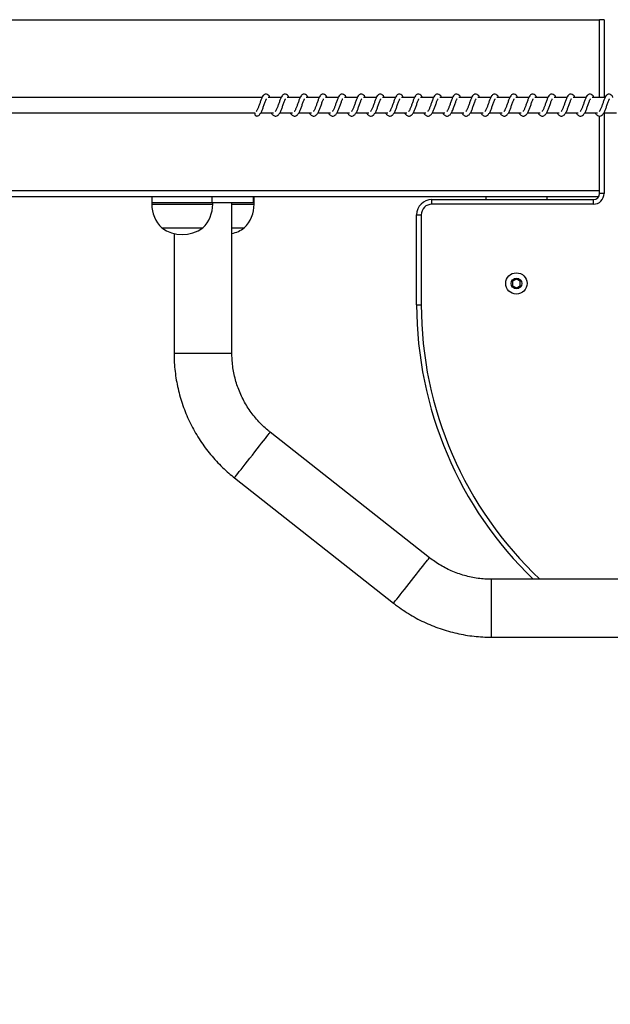
# Model space of a CAD drawing. Units: millimetres. Extents: x -19882 to 343926, y -3372 to 6249.
# Drawn here: x -17962 to -17575, y 3658 to 4304 of the extents above; entities that cross this region are included whole.
import ezdxf

# ---------------------------------------------------------------- set-up
doc = ezdxf.new("R2010")
doc.units = ezdxf.units.MM
doc.layers.add('Opvangzone', color=7, linetype='Continuous', true_color=0x00a19a)

# ---------------------------------------------------------------- blocks, each defined once
blk = doc.blocks.new('VPL-02-0421-2')
at = {"color": 8, "linetype": 'Continuous', "lineweight": 25}
for p, q in [((-18374.05, 4303.83), (-17581.67, 4303.83)), ((-17578.67, 4303.83), (-17578.67, 4252.83)), ((-17578.67, 4242.83), (-17578.67, 4189.83)), ((-18374.07, 4191.83), (-17581.67, 4191.83)), ((-17875.49, 4182.83), (-17837, 4182.83)), ((-17837, 4182.83), (-17835.49, 4182.83)), ((-17822.9, 4182.83), (-17809.01, 4182.83)), ((-17809.01, 4182.83), (-17808.32, 4182.83)), ((-17860.9, 4085.08), (-17841.9, 4085.08)), ((-17841.9, 4085.08), (-17822.9, 4085.08)), ((-17652.45, 3917.82), (-17652.45, 3936.82)), ((-17652.45, 3898.82), (-17652.45, 3917.82))]:
    blk.add_line(p, q, dxfattribs=at)
at = {"color": 7, "linetype": 'Continuous', "lineweight": 25}
for p, q in [((-17581.67, 4252.83), (-17581.67, 4303.83)), ((-17578.67, 4303.83), (-17581.67, 4303.83)), ((-17803.1, 4252.83), (-18223.35, 4252.83)), ((-17790.59, 4252.83), (-17799.12, 4252.83)), ((-17778.09, 4252.83), (-17786.61, 4252.83)), ((-17765.58, 4252.83), (-17774.11, 4252.83)), ((-17753.08, 4252.83), (-17761.6, 4252.83)), ((-17740.57, 4252.83), (-17749.09, 4252.83)), ((-17728.06, 4252.83), (-17736.59, 4252.83)), ((-17715.56, 4252.83), (-17724.08, 4252.83)), ((-17703.05, 4252.83), (-17711.58, 4252.83)), ((-17690.54, 4252.83), (-17699.07, 4252.83)), ((-17678.04, 4252.83), (-17686.56, 4252.83)), ((-17665.53, 4252.83), (-17674.06, 4252.83)), ((-17653.02, 4252.83), (-17661.55, 4252.83)), ((-17640.52, 4252.83), (-17649.04, 4252.83)), ((-17628.01, 4252.83), (-17636.54, 4252.83)), ((-17615.5, 4252.83), (-17624.03, 4252.83)), ((-17603, 4252.83), (-17611.52, 4252.83)), ((-17590.49, 4252.83), (-17599.02, 4252.83)), ((-17577.98, 4252.83), (-17586.51, 4252.83)), ((-18223.35, 4242.83), (-17807.83, 4242.83)), ((-17803.92, 4242.83), (-17795.69, 4242.83)), ((-17797.12, 4242.83), (-17796.73, 4242.12)), ((-17791.41, 4242.83), (-17783.19, 4242.83)), ((-17784.62, 4242.83), (-17784.23, 4242.12)), ((-17778.91, 4242.83), (-17770.68, 4242.83)), ((-17772.11, 4242.83), (-17771.72, 4242.12)), ((-17766.4, 4242.83), (-17758.17, 4242.83)), ((-17759.6, 4242.83), (-17759.21, 4242.12)), ((-17753.89, 4242.83), (-17745.67, 4242.83)), ((-17747.1, 4242.83), (-17746.71, 4242.12)), ((-17741.39, 4242.83), (-17733.16, 4242.83)), ((-17734.59, 4242.83), (-17734.2, 4242.12)), ((-17728.88, 4242.83), (-17720.65, 4242.83)), ((-17722.08, 4242.83), (-17721.69, 4242.12)), ((-17716.37, 4242.83), (-17708.15, 4242.83)), ((-17709.58, 4242.83), (-17709.19, 4242.12)), ((-17703.87, 4242.83), (-17695.64, 4242.83)), ((-17697.07, 4242.83), (-17696.68, 4242.12)), ((-17691.36, 4242.83), (-17683.13, 4242.83)), ((-17684.56, 4242.83), (-17684.17, 4242.12)), ((-17678.85, 4242.83), (-17670.63, 4242.83)), ((-17672.06, 4242.83), (-17671.67, 4242.12)), ((-17666.35, 4242.83), (-17658.12, 4242.83)), ((-17659.55, 4242.83), (-17659.16, 4242.12)), ((-17653.84, 4242.83), (-17645.61, 4242.83)), ((-17647.04, 4242.83), (-17646.65, 4242.12)), ((-17641.33, 4242.83), (-17633.11, 4242.83)), ((-17634.54, 4242.83), (-17634.15, 4242.12)), ((-17628.83, 4242.83), (-17620.6, 4242.83)), ((-17622.03, 4242.83), (-17621.64, 4242.12)), ((-17616.32, 4242.83), (-17608.09, 4242.83)), ((-17609.52, 4242.83), (-17609.13, 4242.12)), ((-17603.82, 4242.83), (-17595.59, 4242.83)), ((-17597.02, 4242.83), (-17596.63, 4242.12)), ((-17591.31, 4242.83), (-17583.08, 4242.83)), ((-17584.51, 4242.83), (-17584.12, 4242.12)), ((-17578.8, 4242.83), (-17570.57, 4242.83)), ((-17806.57, 4240.66), (-17806.24, 4240.72)), ((-17581.67, 4189.83), (-17581.67, 4240.69)), ((-18374.84, 4187.83), (-17582.2, 4187.83)), ((-17875.49, 4187.83), (-17875.49, 4183.83)), ((-17836.17, 4187.83), (-17836.17, 4183.83)), ((-17809, 4187.83), (-17809, 4183.83)), ((-17808.32, 4183.83), (-17808.32, 4187.83)), ((-17691.67, 4182.83), (-17691.67, 4185.83)), ((-17691.67, 4185.83), (-17585.67, 4185.83)), ((-17656.2, 4187.83), (-17656.2, 4185.83)), ((-17616.2, 4187.83), (-17616.2, 4185.83)), ((-17585.67, 4182.83), (-17585.67, 4185.83)), ((-17578.67, 4189.83), (-17581.67, 4189.83)), ((-17875.49, 4183.83), (-17875.49, 4182.83)), ((-17875.49, 4183.83), (-17837, 4183.83)), ((-17875.49, 4183.83), (-17836.17, 4183.83)), ((-17837, 4183.83), (-17836.17, 4183.83)), ((-17836.17, 4183.83), (-17809, 4183.83)), ((-17835.49, 4182.83), (-17835.49, 4183.83)), ((-17822.9, 4085.08), (-17822.9, 4183.83)), ((-17809.01, 4183.83), (-17808.32, 4183.83)), ((-17809, 4183.83), (-17808.32, 4183.83)), ((-17808.32, 4182.83), (-17808.32, 4183.83)), ((-17585.67, 4182.83), (-17691.67, 4182.83)), ((-17701.67, 4175.83), (-17698.67, 4175.83)), ((-17701.67, 4116.83), (-17701.67, 4175.83)), ((-17698.67, 4175.83), (-17698.67, 4116.83)), ((-17868.99, 4167.23), (-17843.01, 4167.23)), ((-17843.01, 4167.23), (-17841.99, 4167.23)), ((-17822.9, 4167.23), (-17815.28, 4167.23)), ((-17815.28, 4167.23), (-17814.82, 4167.23)), ((-17860.9, 4163.56), (-17860.9, 4085.08)), ((-17636.2, 4133.71), (-17638.7, 4132.27)), ((-17633.7, 4132.27), (-17636.2, 4133.71)), ((-17638.7, 4132.27), (-17638.7, 4129.38)), ((-17638.7, 4129.38), (-17636.2, 4127.94)), ((-17636.2, 4127.94), (-17633.7, 4129.38)), ((-17633.7, 4129.38), (-17633.7, 4132.27)), ((-17701.67, 4116.83), (-17698.67, 4116.83)), ((-17693.29, 3950.97), (-17797.74, 4033.23)), ((-17821.25, 4003.38), (-17716.8, 3921.11)), ((-17278.34, 3936.82), (-17652.45, 3936.82)), ((-17652.45, 3898.82), (-17278.34, 3898.82))]:
    blk.add_line(p, q, dxfattribs=at)
at = {"color": 7, "linetype": 'Continuous', "lineweight": 25, "flags": 128}
blk.add_lwpolyline([(-17807.83, 4242.83), (-17807.86, 4242.77), (-17807.97, 4242.2), (-17807.86, 4241.63), (-17807.56, 4241.13), (-17807.1, 4240.79), (-17806.57, 4240.66)], dxfattribs=at)
at = {"color": 8, "linetype": 'Continuous', "lineweight": 25, "flags": 128}
for points in [[(-17809.5, 4018.3), (-17807.89, 4020.33), (-17806.32, 4022.33), (-17804.81, 4024.25), (-17803.39, 4026.06), (-17802.08, 4027.72), (-17800.9, 4029.21), (-17799.89, 4030.5), (-17799.06, 4031.56), (-17798.42, 4032.37), (-17797.98, 4032.92), (-17797.77, 4033.19), (-17797.74, 4033.23)], [(-17821.25, 4003.38), (-17821.22, 4003.41), (-17821, 4003.69), (-17820.57, 4004.24), (-17819.93, 4005.05), (-17819.1, 4006.11), (-17818.09, 4007.39), (-17816.91, 4008.88), (-17815.6, 4010.55), (-17814.18, 4012.36), (-17812.67, 4014.27), (-17811.1, 4016.27), (-17809.5, 4018.3)], [(-17705.04, 3936.04), (-17703.44, 3938.07), (-17701.87, 3940.07), (-17700.36, 3941.99), (-17698.93, 3943.8), (-17697.62, 3945.46), (-17696.45, 3946.95), (-17695.44, 3948.23), (-17694.6, 3949.29), (-17693.97, 3950.1), (-17693.53, 3950.65), (-17693.31, 3950.93), (-17693.29, 3950.97)], [(-17716.8, 3921.11), (-17716.77, 3921.15), (-17716.55, 3921.43), (-17716.12, 3921.98), (-17715.48, 3922.79), (-17714.65, 3923.85), (-17713.63, 3925.13), (-17712.46, 3926.62), (-17711.15, 3928.28), (-17709.73, 3930.09), (-17708.21, 3932.01), (-17706.64, 3934.01), (-17705.04, 3936.04)]]:
    blk.add_lwpolyline(points, dxfattribs=at)
at = {"color": 7, "linetype": 'Continuous', "lineweight": 25}
for radius in [7, 3.5]:
    blk.add_circle((-17636.2, 4130.83), radius, dxfattribs=at)
for centre, radius, start, end in [((-17691.67, 4175.83), 10, 90, 180), ((-17585.67, 4189.83), 7, 270, 0), ((-17585.67, 4189.83), 4, 270, 0), ((-17853.52, 4182.83), 21.97, 180, 225.23973), ((-17857.46, 4182.83), 21.97, 314.76027, 0), ((-17830.29, 4182.83), 21.97, 314.76027, 0), ((-17691.67, 4175.83), 7, 90, 180), ((-17855.49, 4186.27), 23.34, 234.66472, 305.33528), ((-17828.32, 4186.27), 23.34, 283.40649, 305.33528), ((-17451.67, 4116.83), 250, 180, 226.05735)]:
    blk.add_arc(centre, radius, start, end, dxfattribs=at)
at = {"color": 8, "linetype": 'Continuous', "lineweight": 25}
blk.add_arc((-17451.67, 4116.83), 247, 180, 226.78423, dxfattribs=at)
at = {"color": 7, "linetype": 'Continuous', "lineweight": 25}
for points, knots in [([(-17797.95, 4252.83), (-17797.97, 4252.89), (-17798.28, 4253.59), (-17798.85, 4254.41), (-17800.12, 4255.11), (-17801.18, 4254.99), (-17802, 4254.51), (-17802.72, 4253.68), (-17803.35, 4252.44), (-17804.1, 4250.52), (-17804.82, 4248.4), (-17805.42, 4246.69), (-17805.91, 4245.48), (-17806.31, 4244.63), (-17806.67, 4243.97), (-17806.95, 4243.64), (-17806.97, 4243.62), (-17806.97, 4243.61)], [0, 0, 0, 0, 0.0103525, 0.1200749, 0.2107272, 0.2705475, 0.3269411, 0.3798549, 0.4801312, 0.5833567, 0.6812415, 0.7685866, 0.8151223, 0.8671123, 0.9218321, 0.9695283, 1, 1, 1, 1]), ([(-17806.25, 4240.73), (-17806.13, 4240.75), (-17805.58, 4240.84), (-17804.7, 4241.57), (-17803.79, 4242.89), (-17802.89, 4244.86), (-17802.1, 4247.1), (-17801.44, 4249.01), (-17800.94, 4250.4), (-17800.59, 4251.2), (-17800.36, 4251.7), (-17800.28, 4251.83), (-17800.26, 4251.85)], [0, 0, 0, 0, 0.031635, 0.151244, 0.30835, 0.463332, 0.604095, 0.761038, 0.841363, 0.915965, 0.982857, 1, 1, 1, 1]), ([(-17796.73, 4242.12), (-17796.53, 4241.86), (-17796.15, 4241.39), (-17795.43, 4240.88), (-17794.56, 4240.55), (-17793.31, 4240.71), (-17792.19, 4241.55), (-17791.29, 4242.9), (-17790.39, 4244.86), (-17789.6, 4247.1), (-17788.93, 4249.01), (-17788.43, 4250.4), (-17788.09, 4251.2), (-17787.85, 4251.69), (-17787.77, 4251.83), (-17787.75, 4251.85)], [0, 0, 0, 0, 0.059022, 0.109846, 0.179879, 0.26387, 0.354795, 0.474225, 0.592041, 0.699047, 0.818349, 0.879412, 0.936139, 0.986989, 1, 1, 1, 1]), ([(-17785.44, 4252.83), (-17785.47, 4252.89), (-17785.77, 4253.59), (-17786.35, 4254.41), (-17787.62, 4255.11), (-17788.67, 4254.99), (-17789.49, 4254.51), (-17790.21, 4253.68), (-17790.85, 4252.44), (-17791.59, 4250.52), (-17792.32, 4248.4), (-17792.92, 4246.69), (-17793.41, 4245.48), (-17793.81, 4244.63), (-17794.16, 4243.97), (-17794.44, 4243.64), (-17794.46, 4243.62), (-17794.47, 4243.61)], [0, 0, 0, 0, 0.0103527, 0.1200632, 0.210718, 0.27054, 0.3269516, 0.3798506, 0.4801297, 0.583358, 0.6812493, 0.7686002, 0.8151372, 0.8671286, 0.9218499, 0.9695481, 1, 1, 1, 1]), ([(-17784.23, 4242.12), (-17784.02, 4241.86), (-17783.64, 4241.39), (-17782.93, 4240.88), (-17782.05, 4240.55), (-17780.81, 4240.71), (-17779.68, 4241.55), (-17778.78, 4242.9), (-17777.88, 4244.86), (-17777.09, 4247.1), (-17776.42, 4249.01), (-17775.92, 4250.4), (-17775.58, 4251.2), (-17775.34, 4251.69), (-17775.26, 4251.83), (-17775.25, 4251.85)], [0, 0, 0, 0, 0.059037, 0.109844, 0.179875, 0.263867, 0.354792, 0.474237, 0.592041, 0.699046, 0.818347, 0.87941, 0.936121, 0.98699, 1, 1, 1, 1]), ([(-17772.93, 4252.83), (-17772.96, 4252.89), (-17773.27, 4253.59), (-17773.84, 4254.41), (-17775.11, 4255.11), (-17776.16, 4254.99), (-17776.98, 4254.51), (-17777.71, 4253.68), (-17778.34, 4252.44), (-17779.08, 4250.52), (-17779.81, 4248.4), (-17780.41, 4246.69), (-17780.9, 4245.48), (-17781.3, 4244.63), (-17781.65, 4243.97), (-17781.93, 4243.64), (-17781.95, 4243.62), (-17781.96, 4243.61)], [0, 0, 0, 0, 0.010353, 0.120062, 0.210731, 0.270552, 0.326948, 0.379861, 0.480139, 0.583356, 0.681246, 0.768596, 0.815132, 0.86711, 0.92183, 0.969528, 1, 1, 1, 1]), ([(-17771.72, 4242.12), (-17771.52, 4241.86), (-17771.13, 4241.39), (-17770.42, 4240.88), (-17769.54, 4240.55), (-17768.3, 4240.71), (-17767.17, 4241.55), (-17766.27, 4242.9), (-17765.37, 4244.86), (-17764.58, 4247.1), (-17763.92, 4249.01), (-17763.42, 4250.4), (-17763.07, 4251.2), (-17762.84, 4251.7), (-17762.76, 4251.83), (-17762.74, 4251.85)], [0, 0, 0, 0, 0.0590225, 0.1098444, 0.1798597, 0.2638498, 0.3547927, 0.4742202, 0.5920346, 0.69904, 0.8183452, 0.8794077, 0.9361184, 0.9869683, 1, 1, 1, 1]), ([(-17760.43, 4252.83), (-17760.45, 4252.89), (-17760.76, 4253.59), (-17761.33, 4254.41), (-17762.61, 4255.11), (-17763.66, 4254.99), (-17764.48, 4254.51), (-17765.2, 4253.68), (-17765.83, 4252.44), (-17766.58, 4250.52), (-17767.3, 4248.4), (-17767.9, 4246.69), (-17768.39, 4245.48), (-17768.79, 4244.63), (-17769.15, 4243.97), (-17769.43, 4243.64), (-17769.45, 4243.62), (-17769.45, 4243.61)], [0, 0, 0, 0, 0.010353, 0.120075, 0.210727, 0.270547, 0.326942, 0.379855, 0.480131, 0.583356, 0.681241, 0.768587, 0.815122, 0.867113, 0.921832, 0.969529, 1, 1, 1, 1]), ([(-17759.21, 4242.12), (-17759.01, 4241.86), (-17758.63, 4241.39), (-17757.91, 4240.88), (-17757.04, 4240.55), (-17755.79, 4240.71), (-17754.67, 4241.55), (-17753.77, 4242.9), (-17752.87, 4244.86), (-17752.08, 4247.1), (-17751.41, 4249.01), (-17750.91, 4250.4), (-17750.57, 4251.2), (-17750.33, 4251.7), (-17750.25, 4251.83), (-17750.23, 4251.85)], [0, 0, 0, 0, 0.059021, 0.109844, 0.179876, 0.263865, 0.354789, 0.474217, 0.592031, 0.699035, 0.818336, 0.879409, 0.936119, 0.986968, 1, 1, 1, 1]), ([(-17747.92, 4252.83), (-17747.95, 4252.89), (-17748.25, 4253.59), (-17748.83, 4254.41), (-17750.1, 4255.11), (-17751.15, 4254.99), (-17751.97, 4254.51), (-17752.69, 4253.68), (-17753.33, 4252.44), (-17754.07, 4250.52), (-17754.8, 4248.4), (-17755.4, 4246.69), (-17755.89, 4245.48), (-17756.29, 4244.63), (-17756.64, 4243.97), (-17756.92, 4243.64), (-17756.94, 4243.62), (-17756.95, 4243.61)], [0, 0, 0, 0, 0.010354, 0.120064, 0.210717, 0.270539, 0.326951, 0.379851, 0.480129, 0.583358, 0.681249, 0.768601, 0.815138, 0.867129, 0.92185, 0.969548, 1, 1, 1, 1]), ([(-17746.71, 4242.12), (-17746.5, 4241.86), (-17746.12, 4241.39), (-17745.41, 4240.88), (-17744.53, 4240.55), (-17743.29, 4240.71), (-17742.16, 4241.55), (-17741.26, 4242.9), (-17740.36, 4244.86), (-17739.57, 4247.1), (-17738.9, 4249.01), (-17738.4, 4250.4), (-17738.06, 4251.2), (-17737.82, 4251.69), (-17737.74, 4251.83), (-17737.73, 4251.85)], [0, 0, 0, 0, 0.0590356, 0.1098429, 0.1798757, 0.2638661, 0.3547909, 0.4742357, 0.5920397, 0.6990456, 0.8183472, 0.87941, 0.9361209, 0.9869895, 1, 1, 1, 1]), ([(-17735.41, 4252.83), (-17735.44, 4252.89), (-17735.75, 4253.59), (-17736.32, 4254.41), (-17737.59, 4255.11), (-17738.64, 4254.99), (-17739.47, 4254.51), (-17740.19, 4253.68), (-17740.82, 4252.44), (-17741.56, 4250.52), (-17742.29, 4248.4), (-17742.89, 4246.69), (-17743.38, 4245.48), (-17743.78, 4244.63), (-17744.13, 4243.97), (-17744.41, 4243.64), (-17744.43, 4243.62), (-17744.44, 4243.61)], [0, 0, 0, 0, 0.010353, 0.120062, 0.210731, 0.270552, 0.326947, 0.379861, 0.480139, 0.583356, 0.681246, 0.768596, 0.815132, 0.86711, 0.921831, 0.969528, 1, 1, 1, 1]), ([(-17734.2, 4242.12), (-17734, 4241.86), (-17733.61, 4241.39), (-17732.9, 4240.88), (-17732.02, 4240.55), (-17730.78, 4240.71), (-17729.65, 4241.55), (-17728.75, 4242.9), (-17727.85, 4244.86), (-17727.06, 4247.1), (-17726.4, 4249.01), (-17725.9, 4250.4), (-17725.55, 4251.2), (-17725.32, 4251.7), (-17725.24, 4251.83), (-17725.22, 4251.85)], [0, 0, 0, 0, 0.059021, 0.109845, 0.17986, 0.26385, 0.354791, 0.47422, 0.592034, 0.69904, 0.818345, 0.879407, 0.936118, 0.986968, 1, 1, 1, 1]), ([(-17722.91, 4252.83), (-17722.93, 4252.89), (-17723.24, 4253.59), (-17723.81, 4254.41), (-17725.09, 4255.11), (-17726.14, 4254.99), (-17726.96, 4254.51), (-17727.68, 4253.68), (-17728.31, 4252.44), (-17729.06, 4250.52), (-17729.78, 4248.4), (-17730.38, 4246.69), (-17730.87, 4245.48), (-17731.27, 4244.63), (-17731.63, 4243.97), (-17731.91, 4243.64), (-17731.93, 4243.62), (-17731.94, 4243.61)], [0, 0, 0, 0, 0.010352, 0.120075, 0.210727, 0.270547, 0.326941, 0.379855, 0.480131, 0.583356, 0.681241, 0.768586, 0.815122, 0.867112, 0.921832, 0.969529, 1, 1, 1, 1]), ([(-17721.69, 4242.12), (-17721.49, 4241.86), (-17721.11, 4241.39), (-17720.39, 4240.88), (-17719.52, 4240.55), (-17718.27, 4240.71), (-17717.15, 4241.55), (-17716.25, 4242.9), (-17715.35, 4244.86), (-17714.56, 4247.1), (-17713.89, 4249.01), (-17713.39, 4250.4), (-17713.05, 4251.2), (-17712.81, 4251.7), (-17712.73, 4251.83), (-17712.71, 4251.85)], [0, 0, 0, 0, 0.059022, 0.109845, 0.179877, 0.263866, 0.35479, 0.474218, 0.592031, 0.699036, 0.818335, 0.879408, 0.936119, 0.986968, 1, 1, 1, 1]), ([(-17710.4, 4252.83), (-17710.43, 4252.89), (-17710.73, 4253.59), (-17711.31, 4254.41), (-17712.58, 4255.11), (-17713.63, 4254.99), (-17714.45, 4254.51), (-17715.17, 4253.68), (-17715.81, 4252.44), (-17716.55, 4250.52), (-17717.28, 4248.4), (-17717.88, 4246.69), (-17718.37, 4245.48), (-17718.77, 4244.63), (-17719.12, 4243.97), (-17719.4, 4243.64), (-17719.42, 4243.62), (-17719.43, 4243.61)], [0, 0, 0, 0, 0.010353, 0.120061, 0.210714, 0.270534, 0.326945, 0.379843, 0.48012, 0.583346, 0.681235, 0.768584, 0.815121, 0.867111, 0.921831, 0.969528, 1, 1, 1, 1]), ([(-17709.19, 4242.12), (-17708.98, 4241.86), (-17708.6, 4241.39), (-17707.89, 4240.88), (-17707.01, 4240.55), (-17705.77, 4240.71), (-17704.64, 4241.55), (-17703.74, 4242.9), (-17702.84, 4244.86), (-17702.05, 4247.1), (-17701.38, 4249.01), (-17700.88, 4250.4), (-17700.54, 4251.2), (-17700.3, 4251.69), (-17700.22, 4251.83), (-17700.21, 4251.85)], [0, 0, 0, 0, 0.059037, 0.109844, 0.179875, 0.263868, 0.354792, 0.474236, 0.592041, 0.699046, 0.818347, 0.87941, 0.936121, 0.98699, 1, 1, 1, 1]), ([(-17697.89, 4252.83), (-17697.92, 4252.89), (-17698.23, 4253.59), (-17698.8, 4254.41), (-17700.07, 4255.11), (-17701.12, 4254.99), (-17701.95, 4254.51), (-17702.67, 4253.68), (-17703.3, 4252.44), (-17704.04, 4250.52), (-17704.77, 4248.4), (-17705.37, 4246.69), (-17705.86, 4245.48), (-17706.26, 4244.63), (-17706.61, 4243.97), (-17706.89, 4243.64), (-17706.91, 4243.62), (-17706.92, 4243.61)], [0, 0, 0, 0, 0.010353, 0.120061, 0.21073, 0.270552, 0.326948, 0.379861, 0.480139, 0.583356, 0.681246, 0.768596, 0.815132, 0.867111, 0.92183, 0.969528, 1, 1, 1, 1]), ([(-17696.68, 4242.12), (-17696.48, 4241.86), (-17696.09, 4241.39), (-17695.38, 4240.88), (-17694.5, 4240.55), (-17693.26, 4240.71), (-17692.13, 4241.55), (-17691.23, 4242.9), (-17690.33, 4244.86), (-17689.54, 4247.1), (-17688.88, 4249.01), (-17688.38, 4250.4), (-17688.03, 4251.2), (-17687.8, 4251.7), (-17687.72, 4251.83), (-17687.7, 4251.85)], [0, 0, 0, 0, 0.0590225, 0.1098444, 0.1798598, 0.2638499, 0.3547913, 0.47422, 0.5920344, 0.6990399, 0.8183451, 0.8794077, 0.9361184, 0.9869683, 1, 1, 1, 1]), ([(-17685.39, 4252.83), (-17685.41, 4252.89), (-17685.72, 4253.59), (-17686.3, 4254.41), (-17687.57, 4255.11), (-17688.62, 4254.99), (-17689.44, 4254.51), (-17690.16, 4253.68), (-17690.79, 4252.44), (-17691.54, 4250.52), (-17692.27, 4248.4), (-17692.86, 4246.69), (-17693.35, 4245.48), (-17693.75, 4244.63), (-17694.11, 4243.97), (-17694.39, 4243.64), (-17694.41, 4243.62), (-17694.42, 4243.61)], [0, 0, 0, 0, 0.0103533, 0.1200757, 0.2107264, 0.2705466, 0.3269418, 0.3798555, 0.4801309, 0.5833562, 0.681241, 0.7685869, 0.8151226, 0.8671125, 0.9218323, 0.9695285, 1, 1, 1, 1]), ([(-17684.17, 4242.12), (-17683.97, 4241.86), (-17683.59, 4241.39), (-17682.87, 4240.88), (-17682, 4240.55), (-17680.75, 4240.71), (-17679.63, 4241.55), (-17678.73, 4242.9), (-17677.83, 4244.86), (-17677.04, 4247.1), (-17676.37, 4249.01), (-17675.87, 4250.4), (-17675.53, 4251.2), (-17675.29, 4251.7), (-17675.21, 4251.83), (-17675.19, 4251.85)], [0, 0, 0, 0, 0.059021, 0.109844, 0.179876, 0.263865, 0.354789, 0.474217, 0.592031, 0.699035, 0.818336, 0.879409, 0.936119, 0.986968, 1, 1, 1, 1]), ([(-17672.88, 4252.83), (-17672.91, 4252.89), (-17673.21, 4253.59), (-17673.79, 4254.41), (-17675.06, 4255.11), (-17676.11, 4254.99), (-17676.93, 4254.51), (-17677.65, 4253.68), (-17678.29, 4252.44), (-17679.03, 4250.52), (-17679.76, 4248.4), (-17680.36, 4246.69), (-17680.85, 4245.48), (-17681.25, 4244.63), (-17681.6, 4243.97), (-17681.88, 4243.64), (-17681.9, 4243.62), (-17681.91, 4243.61)], [0, 0, 0, 0, 0.010353, 0.120062, 0.210715, 0.270534, 0.326944, 0.379843, 0.48012, 0.583346, 0.681236, 0.768585, 0.815121, 0.867111, 0.921832, 0.969528, 1, 1, 1, 1]), ([(-17671.67, 4242.12), (-17671.46, 4241.86), (-17671.08, 4241.39), (-17670.37, 4240.88), (-17669.49, 4240.55), (-17668.25, 4240.71), (-17667.12, 4241.55), (-17666.22, 4242.9), (-17665.32, 4244.86), (-17664.53, 4247.1), (-17663.86, 4249.01), (-17663.36, 4250.4), (-17663.02, 4251.2), (-17662.78, 4251.69), (-17662.7, 4251.83), (-17662.69, 4251.85)], [0, 0, 0, 0, 0.0590356, 0.1098429, 0.1798757, 0.2638661, 0.3547909, 0.4742357, 0.5920397, 0.6990456, 0.8183472, 0.87941, 0.9361209, 0.9869895, 1, 1, 1, 1]), ([(-17660.37, 4252.83), (-17660.4, 4252.89), (-17660.71, 4253.59), (-17661.28, 4254.41), (-17662.55, 4255.11), (-17663.6, 4254.99), (-17664.43, 4254.51), (-17665.15, 4253.68), (-17665.78, 4252.44), (-17666.52, 4250.52), (-17667.25, 4248.4), (-17667.85, 4246.69), (-17668.34, 4245.48), (-17668.74, 4244.63), (-17669.09, 4243.97), (-17669.38, 4243.64), (-17669.39, 4243.62), (-17669.4, 4243.61)], [0, 0, 0, 0, 0.010353, 0.120062, 0.210716, 0.270553, 0.326948, 0.379863, 0.480141, 0.583358, 0.681248, 0.768598, 0.815135, 0.867126, 0.921831, 0.969528, 1, 1, 1, 1]), ([(-17659.16, 4242.12), (-17658.96, 4241.86), (-17658.57, 4241.39), (-17657.86, 4240.88), (-17656.98, 4240.55), (-17655.74, 4240.71), (-17654.61, 4241.55), (-17653.71, 4242.9), (-17652.81, 4244.86), (-17652.02, 4247.1), (-17651.36, 4249.01), (-17650.86, 4250.4), (-17650.51, 4251.2), (-17650.28, 4251.7), (-17650.2, 4251.83), (-17650.18, 4251.85)], [0, 0, 0, 0, 0.059021, 0.109845, 0.17986, 0.26385, 0.354791, 0.47422, 0.592035, 0.69904, 0.818344, 0.879407, 0.936118, 0.986968, 1, 1, 1, 1]), ([(-17647.87, 4252.83), (-17647.89, 4252.89), (-17648.2, 4253.59), (-17648.78, 4254.41), (-17650.05, 4255.11), (-17651.1, 4254.99), (-17651.92, 4254.51), (-17652.64, 4253.68), (-17653.27, 4252.44), (-17654.02, 4250.52), (-17654.75, 4248.4), (-17655.34, 4246.69), (-17655.84, 4245.48), (-17656.23, 4244.63), (-17656.59, 4243.97), (-17656.87, 4243.64), (-17656.89, 4243.62), (-17656.9, 4243.61)], [0, 0, 0, 0, 0.010352, 0.120075, 0.210727, 0.270547, 0.326942, 0.379855, 0.480131, 0.583357, 0.681241, 0.768586, 0.815122, 0.867112, 0.921832, 0.969529, 1, 1, 1, 1]), ([(-17646.65, 4242.12), (-17646.45, 4241.86), (-17646.07, 4241.39), (-17645.35, 4240.88), (-17644.48, 4240.55), (-17643.23, 4240.71), (-17642.11, 4241.55), (-17641.21, 4242.9), (-17640.31, 4244.86), (-17639.52, 4247.1), (-17638.85, 4249.01), (-17638.35, 4250.4), (-17638.01, 4251.2), (-17637.77, 4251.7), (-17637.69, 4251.83), (-17637.67, 4251.85)], [0, 0, 0, 0, 0.059022, 0.109845, 0.179877, 0.263867, 0.35479, 0.474218, 0.592032, 0.699036, 0.818336, 0.879408, 0.936119, 0.986969, 1, 1, 1, 1]), ([(-17635.36, 4252.83), (-17635.39, 4252.89), (-17635.69, 4253.59), (-17636.27, 4254.41), (-17637.54, 4255.11), (-17638.59, 4254.99), (-17639.41, 4254.51), (-17640.13, 4253.68), (-17640.77, 4252.44), (-17641.51, 4250.52), (-17642.24, 4248.4), (-17642.84, 4246.69), (-17643.33, 4245.48), (-17643.73, 4244.63), (-17644.08, 4243.97), (-17644.36, 4243.64), (-17644.38, 4243.62), (-17644.39, 4243.61)], [0, 0, 0, 0, 0.010353, 0.120061, 0.210714, 0.270534, 0.326945, 0.379843, 0.48012, 0.583346, 0.681235, 0.768585, 0.815121, 0.867111, 0.921831, 0.969528, 1, 1, 1, 1]), ([(-17634.15, 4242.12), (-17633.94, 4241.86), (-17633.56, 4241.39), (-17632.85, 4240.88), (-17631.97, 4240.55), (-17630.73, 4240.71), (-17629.6, 4241.55), (-17628.7, 4242.9), (-17627.8, 4244.86), (-17627.01, 4247.1), (-17626.34, 4249.01), (-17625.84, 4250.4), (-17625.5, 4251.2), (-17625.26, 4251.69), (-17625.18, 4251.83), (-17625.17, 4251.85)], [0, 0, 0, 0, 0.059037, 0.109843, 0.179875, 0.263866, 0.354792, 0.474236, 0.59204, 0.699045, 0.818347, 0.87941, 0.936121, 0.98699, 1, 1, 1, 1]), ([(-17622.85, 4252.83), (-17622.88, 4252.89), (-17623.19, 4253.59), (-17623.76, 4254.41), (-17625.03, 4255.11), (-17626.08, 4254.99), (-17626.91, 4254.51), (-17627.63, 4253.68), (-17628.26, 4252.44), (-17629, 4250.52), (-17629.73, 4248.4), (-17630.33, 4246.69), (-17630.82, 4245.48), (-17631.22, 4244.63), (-17631.57, 4243.97), (-17631.86, 4243.64), (-17631.87, 4243.62), (-17631.88, 4243.61)], [0, 0, 0, 0, 0.010353, 0.120063, 0.210717, 0.270537, 0.326948, 0.379862, 0.48014, 0.583357, 0.681248, 0.768599, 0.815135, 0.867126, 0.92183, 0.969528, 1, 1, 1, 1]), ([(-17621.64, 4242.12), (-17621.44, 4241.86), (-17621.05, 4241.39), (-17620.34, 4240.88), (-17619.46, 4240.55), (-17618.22, 4240.71), (-17617.09, 4241.55), (-17616.19, 4242.9), (-17615.29, 4244.86), (-17614.5, 4247.1), (-17613.84, 4249.01), (-17613.34, 4250.4), (-17612.99, 4251.2), (-17612.76, 4251.7), (-17612.68, 4251.83), (-17612.66, 4251.85)], [0, 0, 0, 0, 0.059022, 0.109845, 0.17986, 0.263851, 0.354776, 0.47422, 0.592035, 0.69904, 0.818345, 0.879408, 0.936118, 0.986968, 1, 1, 1, 1]), ([(-17610.35, 4252.83), (-17610.37, 4252.89), (-17610.68, 4253.59), (-17611.26, 4254.41), (-17612.53, 4255.11), (-17613.58, 4254.99), (-17614.4, 4254.51), (-17615.12, 4253.68), (-17615.75, 4252.44), (-17616.5, 4250.52), (-17617.23, 4248.4), (-17617.82, 4246.69), (-17618.32, 4245.48), (-17618.71, 4244.63), (-17619.07, 4243.97), (-17619.35, 4243.64), (-17619.37, 4243.62), (-17619.38, 4243.61)], [0, 0, 0, 0, 0.010353, 0.120075, 0.210727, 0.270547, 0.326942, 0.379855, 0.480131, 0.583357, 0.681241, 0.768587, 0.815122, 0.867112, 0.921832, 0.969528, 1, 1, 1, 1]), ([(-17609.13, 4242.12), (-17608.93, 4241.86), (-17608.55, 4241.39), (-17607.83, 4240.88), (-17606.96, 4240.55), (-17605.71, 4240.71), (-17604.59, 4241.55), (-17603.69, 4242.9), (-17602.79, 4244.86), (-17602, 4247.1), (-17601.33, 4249.01), (-17600.83, 4250.4), (-17600.49, 4251.2), (-17600.25, 4251.7), (-17600.17, 4251.83), (-17600.15, 4251.85)], [0, 0, 0, 0, 0.0590214, 0.1098437, 0.1798758, 0.2638652, 0.3547891, 0.474217, 0.5920306, 0.6990353, 0.8183357, 0.8794081, 0.9361188, 0.9869684, 1, 1, 1, 1]), ([(-17597.84, 4252.83), (-17597.87, 4252.89), (-17598.17, 4253.59), (-17598.75, 4254.41), (-17600.02, 4255.11), (-17601.07, 4254.99), (-17601.89, 4254.51), (-17602.61, 4253.68), (-17603.25, 4252.44), (-17603.99, 4250.52), (-17604.72, 4248.4), (-17605.32, 4246.69), (-17605.81, 4245.48), (-17606.21, 4244.63), (-17606.56, 4243.97), (-17606.84, 4243.64), (-17606.86, 4243.62), (-17606.87, 4243.61)], [0, 0, 0, 0, 0.0103646, 0.1200715, 0.2107226, 0.2705427, 0.3269525, 0.3798504, 0.4801258, 0.5833508, 0.681239, 0.7685874, 0.815123, 0.8671127, 0.9218322, 0.9695286, 1, 1, 1, 1]), ([(-17596.63, 4242.12), (-17596.42, 4241.86), (-17596.04, 4241.39), (-17595.33, 4240.88), (-17594.45, 4240.55), (-17593.21, 4240.71), (-17592.08, 4241.55), (-17591.18, 4242.9), (-17590.28, 4244.86), (-17589.49, 4247.1), (-17588.82, 4249.01), (-17588.33, 4250.4), (-17587.98, 4251.2), (-17587.74, 4251.69), (-17587.66, 4251.83), (-17587.65, 4251.85)], [0, 0, 0, 0, 0.059036, 0.109844, 0.179876, 0.263867, 0.354791, 0.474236, 0.59204, 0.699046, 0.818347, 0.87941, 0.936121, 0.98699, 1, 1, 1, 1]), ([(-17585.33, 4252.83), (-17585.36, 4252.89), (-17585.67, 4253.59), (-17586.24, 4254.41), (-17587.51, 4255.11), (-17588.56, 4254.99), (-17589.39, 4254.51), (-17590.11, 4253.68), (-17590.74, 4252.44), (-17591.48, 4250.52), (-17592.21, 4248.4), (-17592.81, 4246.69), (-17593.3, 4245.48), (-17593.7, 4244.63), (-17594.05, 4243.97), (-17594.34, 4243.64), (-17594.35, 4243.62), (-17594.36, 4243.61)], [0, 0, 0, 0, 0.010353, 0.120062, 0.210716, 0.270537, 0.326948, 0.379862, 0.48014, 0.583358, 0.681248, 0.768598, 0.815135, 0.867126, 0.92183, 0.969528, 1, 1, 1, 1]), ([(-17584.12, 4242.12), (-17583.92, 4241.86), (-17583.54, 4241.39), (-17582.82, 4240.88), (-17581.94, 4240.55), (-17580.7, 4240.71), (-17579.57, 4241.55), (-17578.67, 4242.9), (-17577.77, 4244.86), (-17576.98, 4247.1), (-17576.32, 4249.01), (-17575.82, 4250.4), (-17575.47, 4251.2), (-17575.24, 4251.7), (-17575.16, 4251.83), (-17575.14, 4251.85)], [0, 0, 0, 0, 0.059022, 0.109845, 0.17986, 0.263851, 0.354776, 0.47422, 0.592034, 0.69904, 0.818345, 0.879407, 0.936118, 0.986968, 1, 1, 1, 1]), ([(-17572.83, 4252.83), (-17572.85, 4252.89), (-17573.16, 4253.59), (-17573.74, 4254.41), (-17575.01, 4255.11), (-17576.06, 4254.99), (-17576.88, 4254.51), (-17577.6, 4253.68), (-17578.23, 4252.44), (-17578.98, 4250.52), (-17579.71, 4248.4), (-17580.3, 4246.69), (-17580.8, 4245.48), (-17581.19, 4244.63), (-17581.55, 4243.97), (-17581.83, 4243.64), (-17581.85, 4243.62), (-17581.86, 4243.61)], [0, 0, 0, 0, 0.010353, 0.120075, 0.210727, 0.270547, 0.326942, 0.379855, 0.480131, 0.583357, 0.681241, 0.768587, 0.815122, 0.867112, 0.921832, 0.969528, 1, 1, 1, 1]), ([(-17860.9, 4085.08), (-17860.89, 4083.97), (-17860.86, 4080.95), (-17860.56, 4076.02), (-17859.9, 4070.32), (-17858.93, 4064.67), (-17857.66, 4059.08), (-17856.07, 4053.57), (-17854.18, 4048.15), (-17852, 4042.85), (-17849.53, 4037.68), (-17846.78, 4032.65), (-17843.75, 4027.77), (-17840.46, 4023.08), (-17836.92, 4018.57), (-17833.14, 4014.26), (-17829.12, 4010.17), (-17825.15, 4006.53), (-17822.46, 4004.35), (-17821.25, 4003.38)], [0, 0, 0, 0, 0.035488, 0.096475, 0.157468, 0.21846, 0.279452, 0.340444, 0.401436, 0.462428, 0.52342, 0.584413, 0.645405, 0.706397, 0.767389, 0.828381, 0.889374, 0.950366, 1, 1, 1, 1]), ([(-17797.74, 4033.23), (-17798.29, 4033.67), (-17800.02, 4035.07), (-17802.81, 4037.59), (-17805.98, 4040.87), (-17808.92, 4044.37), (-17811.61, 4048.06), (-17814.04, 4051.94), (-17816.19, 4055.96), (-17818.06, 4060.13), (-17819.64, 4064.42), (-17820.92, 4068.81), (-17821.89, 4073.27), (-17822.55, 4077.8), (-17822.86, 4081.74), (-17822.89, 4084.17), (-17822.9, 4085.08)], [0, 0, 0, 0, 0.035491, 0.112047, 0.188615, 0.265183, 0.341751, 0.418319, 0.494887, 0.571455, 0.648024, 0.724591, 0.801159, 0.877727, 0.954296, 1, 1, 1, 1]), ([(-17652.45, 3936.82), (-17653.16, 3936.82), (-17655.38, 3936.85), (-17659.13, 3937.11), (-17663.65, 3937.72), (-17668.13, 3938.65), (-17672.53, 3939.89), (-17676.83, 3941.43), (-17681.02, 3943.26), (-17685.07, 3945.38), (-17688.89, 3947.73), (-17691.6, 3949.65), (-17693.01, 3950.75), (-17693.29, 3950.97)], [0, 0, 0, 0, 0.048078, 0.151783, 0.255505, 0.359227, 0.462949, 0.566672, 0.670394, 0.774115, 0.877838, 0.97611, 1, 1, 1, 1]), ([(-17716.8, 3921.11), (-17715.92, 3920.43), (-17713.52, 3918.59), (-17709.47, 3915.78), (-17704.59, 3912.77), (-17699.55, 3910.03), (-17694.36, 3907.58), (-17689.05, 3905.41), (-17683.63, 3903.55), (-17678.11, 3901.98), (-17672.52, 3900.72), (-17666.87, 3899.77), (-17661.17, 3899.13), (-17656.35, 3898.85), (-17653.45, 3898.83), (-17652.45, 3898.82)], [0, 0, 0, 0, 0.048074, 0.130689, 0.213312, 0.295934, 0.378556, 0.461179, 0.543801, 0.626423, 0.709045, 0.791668, 0.874291, 0.956913, 1, 1, 1, 1])]:
    blk.add_open_spline(points, degree=3, knots=knots, dxfattribs=at)
at = {"layer": 'Opvangzone'}
blk.add_lwpolyline([(-17701.67, 6248.83), (20340.31, 6248.83), (22340.31, 5247.83), (22340.31, 1027.38), (20340.31, 28.38), (-17701.67, 28.38, -0.414214), (-19701.67, 2028.38), (-19701.67, 4248.83, -0.414214)], format="xyb", close=True, dxfattribs=at)
blk = doc.blocks.new('VPL-02-0421-40')
blk.add_blockref('VPL-02-0421-2', (0, 0))

msp = doc.modelspace()

# ---------------------------------------------------------------- block references
msp.add_blockref('VPL-02-0421-40', (0, 0))

doc.saveas('drawing.dxf')
